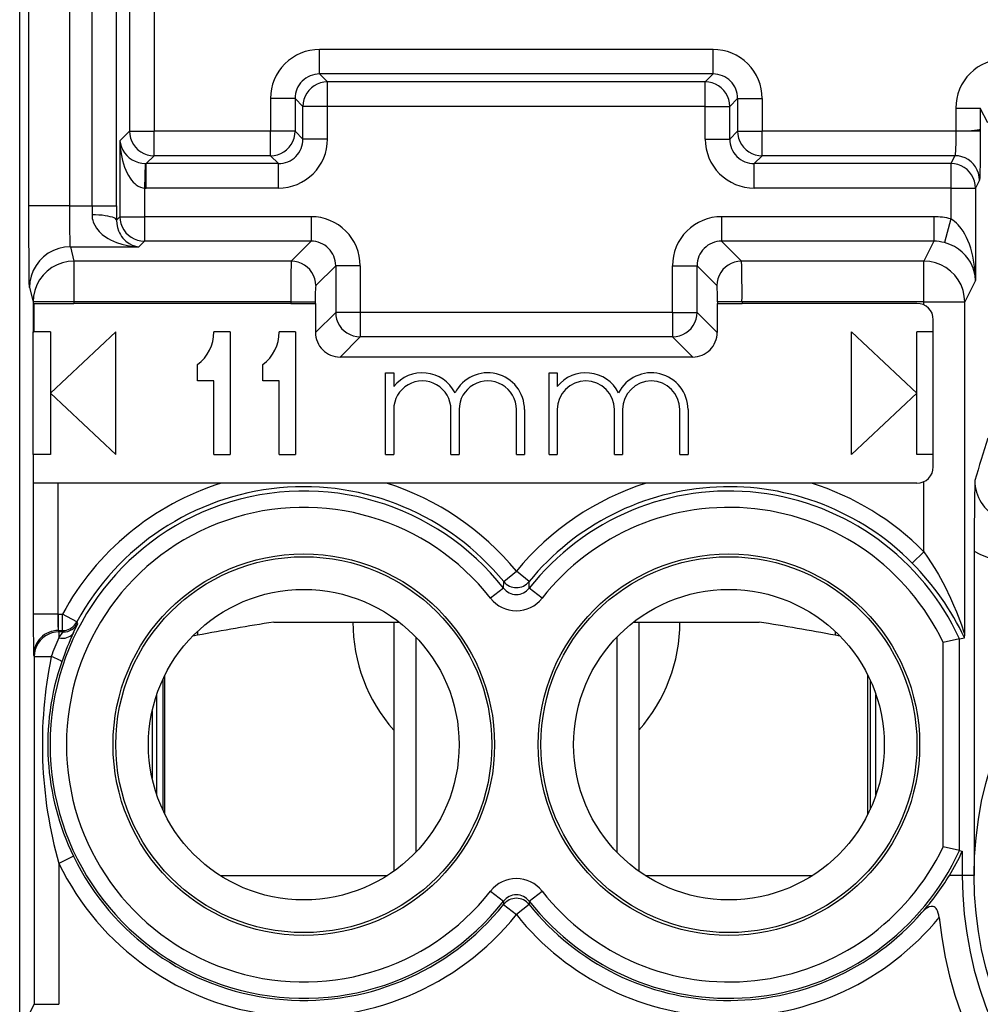
# Model space of a CAD drawing. Extents: x 0 to 420, y 0 to 297.
# Drawn here: x 309 to 321, y 103 to 115 of the extents above; entities that cross this region are included whole.
import ezdxf

# ---------------------------------------------------------------- set-up
doc = ezdxf.new("R2010")
doc.units = 0
doc.layers.get('0').update_dxf_attribs({"linetype": 'CONTINUOUS'})

msp = doc.modelspace()

# ---------------------------------------------------------------- linework, layer by layer
at = {"color": 7}
for p, q in [((308.998535, 98.424126), (308.998535, 133.808105)), ((309.110291, 112.308487), (309.110291, 120.123749)), ((309.610291, 112.308487), (309.610291, 120.123749)), ((309.88385, 112.308487), (309.88385, 120.123749)), ((310.183655, 112.308487), (310.183655, 120.123749)), ((310.341553, 119.00943), (310.341553, 113.222809)), ((310.641357, 119.00943), (310.641357, 113.222809)), ((317.480621, 114.222809), (312.666504, 114.222809)), ((312.666504, 113.922989), (312.666504, 114.222809)), ((317.480621, 113.922989), (317.480621, 114.222809)), ((312.666504, 113.922989), (312.763245, 113.826233)), ((317.480621, 113.922989), (312.666504, 113.922989)), ((317.480621, 113.922989), (317.38385, 113.826233)), ((317.38385, 113.826233), (312.763245, 113.826233)), ((312.763245, 113.526413), (312.763245, 113.826233)), ((317.38385, 113.526413), (317.38385, 113.826233)), ((312.066864, 113.623177), (312.066864, 113.222809)), ((312.366669, 113.623177), (312.066864, 113.623177)), ((312.366669, 113.623177), (312.46344, 113.526413)), ((312.366669, 113.623177), (312.366669, 113.222809)), ((317.780426, 113.623177), (317.683655, 113.526413)), ((317.780426, 113.623177), (317.780426, 113.222809)), ((317.780426, 113.623177), (318.080261, 113.623177)), ((318.080261, 113.623177), (318.080261, 113.222809)), ((312.763245, 113.526413), (312.46344, 113.526413)), ((312.46344, 113.126053), (312.46344, 113.526413)), ((317.38385, 113.526413), (312.763245, 113.526413)), ((312.763245, 113.126053), (312.763245, 113.526413)), ((317.38385, 113.526413), (317.683655, 113.526413)), ((317.38385, 113.126053), (317.38385, 113.526413)), ((317.683655, 113.126053), (317.683655, 113.526413)), ((320.448547, 113.505829), (320.748535, 113.505829)), ((320.448547, 113.505829), (320.448547, 113.222809)), ((320.748535, 113.505829), (320.748535, 113.243393)), ((320.839478, 113.323868), (320.748535, 113.505829)), ((310.341553, 113.222809), (310.224548, 113.105827)), ((310.341553, 113.222809), (310.641357, 113.222809)), ((312.066864, 113.222809), (310.641357, 113.222809)), ((310.641357, 112.922989), (310.641357, 113.222809)), ((312.366669, 113.222809), (312.066864, 113.222809)), ((312.066864, 112.922989), (312.066864, 113.222809)), ((312.46344, 113.126053), (312.366669, 113.222809)), ((317.683655, 113.126053), (317.780426, 113.222809)), ((317.780426, 113.222809), (318.080261, 113.222809)), ((320.448547, 113.222809), (318.080261, 113.222809)), ((318.080261, 112.922989), (318.080261, 113.222809)), ((320.74826, 113.222809), (320.448547, 113.222809)), ((320.748535, 113.243393), (320.748535, 113.222809)), ((310.224548, 113.105827), (310.224548, 112.17646)), ((312.763245, 113.126053), (312.46344, 113.126053)), ((317.38385, 113.126053), (317.683655, 113.126053)), ((310.641357, 112.922989), (310.544586, 112.826233)), ((312.066864, 112.922989), (310.641357, 112.922989)), ((312.163635, 112.826233), (312.066864, 112.922989)), ((317.98349, 112.826233), (318.080261, 112.922989)), ((320.438446, 112.922989), (318.080261, 112.922989)), ((320.438446, 112.922989), (320.390076, 112.826233)), ((310.534454, 112.826004), (310.524353, 112.526749)), ((310.534485, 112.826385), (310.544586, 112.826233)), ((312.163635, 112.826233), (310.544586, 112.826233)), ((310.544586, 112.526413), (310.544586, 112.826233)), ((312.163635, 112.526413), (312.163635, 112.826233)), ((317.98349, 112.526413), (317.98349, 112.826233)), ((320.390076, 112.826233), (317.98349, 112.826233)), ((320.390076, 112.826233), (320.390076, 112.526413)), ((320.738403, 112.623177), (320.690033, 112.526413)), ((310.524353, 112.526749), (310.544586, 112.526413)), ((310.524353, 112.526749), (310.524353, 112.17646)), ((312.163635, 112.526413), (310.544586, 112.526413)), ((320.390076, 112.526413), (317.98349, 112.526413)), ((320.390076, 112.526413), (320.690033, 112.526413)), ((320.390076, 112.526413), (320.390076, 112.148392)), ((320.690033, 112.526413), (320.690033, 111.397049)), ((309.610291, 112.308487), (309.110291, 112.308487)), ((309.610291, 112.308487), (309.88385, 112.308487)), ((309.88385, 112.308487), (309.883179, 112.199997)), ((309.88385, 112.308487), (310.183655, 112.308487)), ((310.183655, 112.308487), (310.182983, 112.134903)), ((310.224548, 112.17646), (310.182983, 112.134903)), ((310.224548, 112.17646), (310.524353, 112.17646)), ((312.563629, 112.17646), (310.524353, 112.17646)), ((310.524353, 112.17646), (310.524353, 111.876648)), ((312.563629, 112.17646), (312.563629, 111.876648)), ((317.583496, 112.17646), (317.583496, 111.876648)), ((320.180084, 112.17646), (317.583496, 112.17646)), ((320.180084, 112.17646), (320.180084, 111.876648)), ((320.390076, 112.148392), (320.311462, 111.859512)), ((309.618713, 111.808792), (309.662628, 111.632965)), ((309.618713, 111.808792), (310.456512, 111.808792)), ((310.524353, 111.876648), (310.456512, 111.808792)), ((312.563629, 111.876648), (310.524353, 111.876648)), ((312.563629, 111.876648), (312.319946, 111.632965)), ((317.583496, 111.876648), (317.827148, 111.632965)), ((320.180084, 111.876648), (317.583496, 111.876648)), ((320.180084, 111.876648), (320.058289, 111.632965)), ((312.319946, 111.632965), (309.662628, 111.632965)), ((309.662628, 111.632965), (309.662628, 111.13327)), ((312.863434, 111.576828), (312.619751, 111.333153)), ((312.863434, 111.576828), (312.863434, 111.005829)), ((313.163269, 111.576828), (312.863434, 111.576828)), ((313.163269, 111.576828), (313.163269, 111.005829)), ((316.983856, 111.005829), (316.983856, 111.576828)), ((316.983856, 111.576828), (317.283661, 111.576828)), ((317.283661, 111.576828), (317.527344, 111.333153)), ((317.283661, 111.005829), (317.283661, 111.576828)), ((320.058289, 111.632965), (317.827148, 111.632965)), ((320.058289, 111.13327), (320.058289, 111.632965)), ((320.690033, 111.397049), (320.558197, 111.13327)), ((309.118713, 111.309097), (309.162659, 111.13327)), ((309.662628, 111.13327), (309.162659, 111.13327)), ((309.162659, 111.13327), (309.162659, 110.766121)), ((309.172729, 111.116119), (309.662628, 111.116119)), ((309.172729, 111.116119), (309.172729, 110.766121)), ((312.313202, 111.13327), (309.662628, 111.13327)), ((309.662628, 111.13327), (309.662628, 111.116119)), ((312.313202, 111.116119), (309.662628, 111.116119)), ((312.313202, 111.13327), (312.613037, 111.13327)), ((312.313202, 111.13327), (312.313202, 111.116119)), ((312.313202, 111.116119), (312.613037, 111.116119)), ((312.613037, 111.13327), (312.613037, 111.116119)), ((312.616882, 111.116119), (312.613037, 111.116119)), ((312.616882, 111.116119), (312.616882, 110.75927)), ((317.530212, 111.116119), (317.534088, 111.116119)), ((317.530212, 111.116119), (317.530212, 110.75927)), ((317.833893, 111.13327), (317.534088, 111.13327)), ((317.534088, 111.13327), (317.534088, 111.116119)), ((317.534088, 111.116119), (317.833893, 111.116119)), ((320.058289, 111.13327), (317.833893, 111.13327)), ((317.833893, 111.13327), (317.833893, 111.116119)), ((319.973572, 111.116119), (317.833893, 111.116119)), ((320.058289, 111.13327), (320.558197, 111.13327)), ((320.058289, 111.09729), (320.058289, 111.13327)), ((320.558197, 107.0681), (320.558197, 111.13327)), ((312.863434, 111.005829), (312.616882, 110.75927)), ((313.163269, 111.005829), (312.863434, 111.005829)), ((316.983856, 111.005829), (313.163269, 111.005829)), ((313.163269, 111.005829), (313.163269, 110.706009)), ((316.983856, 111.005829), (316.983856, 110.706009)), ((316.983856, 111.005829), (317.283661, 111.005829)), ((317.283661, 111.005829), (317.530212, 110.75927)), ((320.173553, 109.116119), (320.173553, 110.916122)), ((309.161743, 109.266121), (309.161743, 110.766121)), ((309.162659, 110.766121), (309.172729, 110.766121)), ((309.373535, 110.766121), (309.172729, 110.766121)), ((309.373535, 110.016121), (310.173553, 110.766121)), ((309.373535, 110.766121), (309.373535, 109.266121)), ((310.173553, 109.266121), (310.173553, 110.766121)), ((311.573547, 110.766121), (311.373535, 110.766121)), ((311.573547, 110.766121), (311.573547, 109.266121)), ((312.373535, 110.766121), (312.173553, 110.766121)), ((312.373535, 110.766121), (312.373535, 109.266121)), ((319.973572, 110.016121), (319.173553, 110.766121)), ((319.173553, 109.266121), (319.173553, 110.766121)), ((320.173553, 110.766121), (319.973572, 110.766121)), ((319.973572, 109.266121), (319.973572, 110.766121)), ((313.163269, 110.706009), (312.916687, 110.459457)), ((316.983856, 110.706009), (313.163269, 110.706009)), ((316.983856, 110.706009), (317.230408, 110.459457)), ((311.173553, 110.166122), (311.173553, 110.366119)), ((311.973572, 110.166122), (311.973572, 110.366119)), ((317.230408, 110.459457), (312.916687, 110.459457)), ((313.473572, 110.266121), (313.573547, 110.266121)), ((313.473572, 109.266121), (313.473572, 110.266121)), ((313.573547, 110.266121), (313.573547, 110.098969)), ((315.473572, 110.266121), (315.573547, 110.266121)), ((315.473572, 109.266121), (315.473572, 110.266121)), ((315.573547, 110.266121), (315.573547, 110.098961)), ((311.373535, 110.166122), (311.173553, 110.166122)), ((311.373535, 109.266121), (311.373535, 110.166122)), ((312.173553, 110.166122), (311.973572, 110.166122)), ((312.173553, 109.266121), (312.173553, 110.166122)), ((309.373535, 110.016121), (310.173553, 109.266121)), ((319.973572, 110.016121), (319.173553, 109.266121)), ((313.573547, 109.816116), (313.573547, 109.266121)), ((314.27356, 109.266121), (314.27356, 109.816116)), ((314.373535, 109.816116), (314.373535, 109.266121)), ((315.073547, 109.266121), (315.073547, 109.816116)), ((315.173553, 109.816116), (315.173553, 109.266121)), ((315.573547, 109.816116), (315.573547, 109.266121)), ((316.27356, 109.266121), (316.27356, 109.816116)), ((316.373535, 109.816116), (316.373535, 109.266121)), ((317.073547, 109.266121), (317.073547, 109.816116)), ((317.173553, 109.816116), (317.173553, 109.266121)), ((309.163483, 109.266121), (309.161743, 109.266121)), ((309.373535, 109.266121), (309.163483, 109.266121)), ((309.163483, 109.266121), (309.163483, 108.916122)), ((311.373535, 109.266121), (311.573547, 109.266121)), ((312.173553, 109.266121), (312.373535, 109.266121)), ((313.473572, 109.266121), (313.573547, 109.266121)), ((314.27356, 109.266121), (314.373535, 109.266121)), ((315.073547, 109.266121), (315.173553, 109.266121)), ((315.473572, 109.266121), (315.573547, 109.266121)), ((316.27356, 109.266121), (316.373535, 109.266121)), ((317.073547, 109.266121), (317.173553, 109.266121)), ((320.173553, 109.266121), (319.973572, 109.266121)), ((309.164398, 108.916122), (309.164398, 107.312637)), ((309.464386, 108.916122), (309.164398, 108.916122)), ((309.464386, 108.916122), (309.464386, 107.312637)), ((311.462646, 108.916122), (309.464386, 108.916122)), ((313.484467, 108.916122), (311.462646, 108.916122)), ((316.662628, 108.916122), (313.484467, 108.916122)), ((318.684479, 108.916122), (316.662628, 108.916122)), ((319.973572, 108.916122), (318.684479, 108.916122)), ((320.058289, 108.077278), (320.058289, 108.934952)), ((319.916565, 107.936966), (320.058289, 108.077278)), ((320.673553, 108.085846), (320.673553, 104.116119)), ((314.91864, 107.711472), (315.073547, 107.837906)), ((315.228485, 107.711472), (315.073547, 107.837906)), ((314.916168, 107.630524), (314.91864, 107.711472)), ((315.230957, 107.630524), (315.228485, 107.711472)), ((314.915741, 107.63018), (314.758789, 107.507164)), ((315.388336, 107.507164), (315.230957, 107.630524)), ((309.464386, 107.312637), (309.164398, 107.312637)), ((309.464722, 107.312645), (309.468658, 107.31266)), ((309.468658, 107.31266), (309.468658, 107.112686)), ((309.468658, 107.31266), (309.521759, 107.31266)), ((309.521759, 107.112686), (309.521759, 107.31266)), ((309.697662, 107.217529), (309.521759, 107.31266)), ((309.468658, 107.112686), (309.477478, 107.095078)), ((309.468658, 107.112686), (309.521759, 107.112686)), ((309.532288, 107.095078), (309.521759, 107.112686)), ((309.708466, 107.20047), (309.697662, 107.217529)), ((312.105072, 107.216118), (313.63974, 107.216118)), ((313.573547, 107.216118), (313.573547, 104.166924)), ((316.507355, 107.216118), (318.042023, 107.216118)), ((316.573547, 107.216118), (316.573547, 104.166931)), ((309.477478, 107.095078), (309.477478, 107.023567)), ((309.532288, 107.095078), (309.477478, 107.095078)), ((309.477478, 107.023567), (309.532257, 107.094803)), ((311.173553, 107.054497), (311.114777, 107.044159)), ((311.173553, 107.054497), (311.114777, 107.044159)), ((311.173553, 107.101761), (311.173553, 107.054497)), ((313.844055, 107.032074), (313.844055, 104.400162)), ((316.30304, 107.032066), (316.30304, 104.400169)), ((318.973572, 107.101761), (318.973572, 107.054497)), ((319.032349, 107.044159), (318.973572, 107.054497)), ((320.4935, 107.011459), (320.293732, 106.96701)), ((320.493713, 107.011505), (320.55545, 107.024933)), ((320.493713, 104.420731), (320.493713, 107.011505)), ((320.555603, 107.025162), (320.558197, 107.0681)), ((320.293732, 104.465225), (320.293732, 106.96701)), ((309.168701, 106.81266), (309.17749, 106.795128)), ((309.17749, 106.795128), (309.17749, 102.539085)), ((309.17749, 106.795128), (309.384827, 106.795128)), ((310.747498, 106.510315), (310.747498, 104.921921)), ((310.77356, 104.867607), (310.77356, 106.564629)), ((319.373535, 104.867569), (319.373535, 106.564667)), ((319.399597, 106.510361), (319.399597, 104.921875)), ((310.673553, 106.324341), (310.673553, 105.107895)), ((319.471832, 105.102692), (319.471832, 106.329544)), ((310.6185, 106.126862), (310.6185, 105.305374)), ((320.4935, 104.420776), (320.293732, 104.465225)), ((309.656921, 104.350403), (309.477478, 104.263397)), ((320.493713, 104.420731), (320.523438, 104.414246)), ((320.523804, 104.414169), (320.52832, 104.413193)), ((320.528687, 104.413109), (320.528687, 104.116119)), ((309.477478, 104.263397), (309.477478, 102.539085)), ((311.448853, 104.116119), (313.49826, 104.116119)), ((311.452393, 104.113861), (313.49472, 104.113861)), ((316.648865, 104.116119), (318.698242, 104.116119)), ((316.652405, 104.113861), (318.694733, 104.113861)), ((320.528687, 104.116119), (320.370361, 104.116119)), ((320.673553, 104.116119), (320.528687, 104.116119)), ((314.758789, 103.925072), (314.916168, 103.801712)), ((315.231384, 103.802055), (315.388336, 103.925072)), ((314.916168, 103.801712), (314.917419, 103.76091)), ((314.917419, 103.76091), (315.073547, 103.635986)), ((315.229706, 103.76091), (315.073547, 103.635986)), ((315.230957, 103.801712), (315.229706, 103.76091)), ((309.013428, 102.21093), (309.17749, 102.539085)), ((309.17749, 102.539085), (309.477478, 102.539085))]:
    msp.add_line(p, q, dxfattribs=at)
for points in [[(312.763214, 113.826233), (312.720612, 113.82312), (312.678864, 113.813995), (312.638824, 113.799026), (312.601227, 113.778503), (312.567047, 113.752869), (312.536774, 113.722626), (312.511139, 113.688385), (312.490631, 113.650879), (312.475616, 113.610809), (312.466522, 113.569046), (312.463409, 113.526413)], [(317.683624, 113.526413), (317.680573, 113.569046), (317.671417, 113.610809), (317.656464, 113.650879), (317.635956, 113.688385), (317.610321, 113.722626), (317.580109, 113.752869), (317.545807, 113.778503), (317.508331, 113.799026), (317.468292, 113.813995), (317.426483, 113.82312), (317.38382, 113.826233)], [(310.341583, 113.222809), (310.344635, 113.180176), (310.35379, 113.138397), (310.368744, 113.098358), (310.389252, 113.060822), (310.414886, 113.026596), (310.445099, 112.996353), (310.479401, 112.970703), (310.516876, 112.950195), (310.556915, 112.935211), (310.598724, 112.926086), (310.641388, 112.922989)], [(312.066864, 112.922989), (312.109528, 112.926086), (312.151276, 112.935211), (312.191315, 112.950195), (312.228851, 112.970703), (312.263092, 112.996353), (312.293365, 113.026596), (312.319, 113.060822), (312.339508, 113.098358), (312.354462, 113.138397), (312.363556, 113.180176), (312.366669, 113.222809)], [(317.780426, 113.222809), (317.783539, 113.180176), (317.792633, 113.138397), (317.807648, 113.098358), (317.828156, 113.060822), (317.85379, 113.026596), (317.884064, 112.996353), (317.918243, 112.970703), (317.955841, 112.950195), (317.99588, 112.935211), (318.037628, 112.926086), (318.080231, 112.922989)], [(320.448547, 113.222809), (320.447571, 113.094643), (320.444611, 112.988022), (320.44165, 112.940567), (320.439972, 112.927704), (320.438965, 112.923859), (320.438446, 112.922989)], [(320.748535, 113.243393), (320.748169, 113.242706), (320.746521, 113.241318), (320.733856, 113.237282), (320.711609, 113.233688), (320.642578, 113.227783), (320.550964, 113.224068), (320.448547, 113.222809)], [(320.748535, 113.222809), (320.746155, 112.843178), (320.743134, 112.698196), (320.741302, 112.652733), (320.73938, 112.627792), (320.738739, 112.62413), (320.738403, 112.623177)], [(310.224518, 113.105835), (310.230316, 113.06691), (310.241852, 113.028748), (310.25882, 112.992096), (310.281036, 112.957657), (310.307892, 112.926086), (310.33902, 112.898041), (310.373749, 112.874023), (310.411407, 112.854523), (310.451263, 112.839905), (310.492584, 112.830475), (310.534454, 112.826385)], [(310.224548, 113.105827), (310.229004, 113.02449), (310.239441, 112.943863), (310.256226, 112.864197), (310.267914, 112.822693), (310.281738, 112.781662), (310.296143, 112.745377), (310.312683, 112.709808), (310.329407, 112.678879), (310.348602, 112.648415), (310.36731, 112.623062), (310.388367, 112.598869), (310.40509, 112.582527), (310.423126, 112.567566), (310.449005, 112.550407), (310.476807, 112.537277), (310.506256, 112.52903), (310.524353, 112.526749)], [(320.738434, 112.623169), (320.735321, 112.665833), (320.726227, 112.707611), (320.711212, 112.747681), (320.690704, 112.785217), (320.66507, 112.819458), (320.634796, 112.849701), (320.600555, 112.875336), (320.563019, 112.895844), (320.522919, 112.910797), (320.48111, 112.919922), (320.438446, 112.923004)], [(320.690033, 112.526413), (320.68692, 112.569061), (320.677826, 112.61084), (320.662872, 112.650909), (320.642365, 112.688446), (320.61673, 112.722687), (320.586456, 112.75293), (320.552155, 112.778564), (320.514679, 112.799072), (320.474518, 112.814041), (320.43277, 112.823151), (320.390045, 112.826233)], [(309.118713, 111.309097), (309.118378, 111.311203), (309.117706, 111.319931), (309.116089, 111.366043), (309.113281, 111.556671), (309.110657, 112.029984), (309.110291, 112.308487)], [(309.618713, 111.808792), (309.618408, 111.809708), (309.617798, 111.813339), (309.616028, 111.838356), (309.614441, 111.88295), (309.611877, 112.01886), (309.610291, 112.308487)], [(309.883179, 112.199997), (309.883972, 112.176895), (309.886871, 112.154297), (309.891693, 112.13237), (309.898254, 112.111221), (309.915802, 112.071609), (309.93808, 112.035721), (309.971283, 111.995468), (310.008636, 111.960327), (310.049011, 111.929779), (310.079651, 111.910294), (310.111206, 111.892838), (310.145905, 111.876205), (310.181305, 111.861618), (310.248535, 111.839554), (310.3172, 111.823593), (310.386688, 111.813393), (310.456512, 111.808792)], [(310.183014, 112.134903), (310.178619, 112.143982), (310.168549, 112.152863), (310.152863, 112.161407), (310.131989, 112.169434), (310.106232, 112.176788), (310.07608, 112.183319), (310.042267, 112.188919), (310.00528, 112.193451), (309.965912, 112.196869), (309.924957, 112.199051), (309.883209, 112.199997)], [(310.224518, 112.176453), (310.227631, 112.13382), (310.236725, 112.092056), (310.25174, 112.052002), (310.272247, 112.014481), (310.297882, 111.980255), (310.328156, 111.950012), (310.362335, 111.924362), (310.399933, 111.903839), (310.439972, 111.88887), (310.48172, 111.879745), (310.524323, 111.876648)], [(310.182983, 112.134903), (310.185547, 112.088066), (310.193939, 112.044502), (310.206879, 112.005127), (310.217987, 111.98024), (310.230316, 111.957603), (310.245422, 111.934456), (310.261414, 111.913849), (310.279083, 111.894547), (310.297424, 111.87748), (310.335632, 111.849518), (310.375244, 111.829094), (310.415649, 111.815613), (310.456512, 111.808792)], [(320.690033, 111.397049), (320.685974, 111.496399), (320.675262, 111.595192), (320.657532, 111.693146), (320.64563, 111.742477), (320.631592, 111.791412), (320.615845, 111.838303), (320.597778, 111.884521), (320.580109, 111.923752), (320.560181, 111.962479), (320.53894, 111.998444), (320.515198, 112.033295), (320.478333, 112.078026), (320.457214, 112.099205), (320.434814, 112.118546), (320.412933, 112.134537), (320.390076, 112.148392)], [(309.618683, 111.808792), (309.547577, 111.80368), (309.477875, 111.788513), (309.411041, 111.76358), (309.348419, 111.729416), (309.291351, 111.686691), (309.240875, 111.636276), (309.198151, 111.579208), (309.163971, 111.516632), (309.139008, 111.44986), (309.12381, 111.380188), (309.118744, 111.309097)], [(320.690033, 111.397049), (320.68457, 111.456909), (320.678833, 111.486816), (320.671051, 111.516609), (320.661255, 111.546051), (320.649323, 111.575287), (320.627167, 111.618774), (320.59967, 111.661407), (320.566376, 111.70282), (320.526703, 111.742493), (320.483002, 111.777596), (320.432373, 111.809784), (320.404419, 111.824341), (320.374786, 111.83757), (320.343689, 111.849243), (320.31134, 111.859131)], [(309.662628, 111.632965), (309.591461, 111.627869), (309.521759, 111.612686), (309.454987, 111.587769), (309.392365, 111.553589), (309.335236, 111.510864), (309.284821, 111.460449), (309.242096, 111.403381), (309.207916, 111.34082), (309.182892, 111.274017), (309.167755, 111.204376), (309.162628, 111.13327)], [(312.619781, 111.33316), (312.616669, 111.375793), (312.607574, 111.417557), (312.59256, 111.457611), (312.572052, 111.495132), (312.546417, 111.529358), (312.516144, 111.559601), (312.481964, 111.585251), (312.444366, 111.605774), (312.404327, 111.620743), (312.362579, 111.629868), (312.319977, 111.632965)], [(317.827179, 111.632965), (317.784515, 111.629868), (317.742706, 111.620743), (317.702667, 111.605774), (317.665192, 111.585251), (317.63089, 111.559601), (317.600677, 111.529358), (317.575043, 111.495132), (317.554535, 111.457611), (317.539581, 111.417557), (317.530426, 111.375793), (317.527374, 111.33316)], [(320.558258, 111.13327), (320.55307, 111.204346), (320.537872, 111.273987), (320.51297, 111.340775), (320.47879, 111.403336), (320.436005, 111.460388), (320.385529, 111.510803), (320.328461, 111.553528), (320.2659, 111.587708), (320.199066, 111.612656), (320.129425, 111.627838), (320.058258, 111.632965)], [(312.863434, 111.005829), (312.866547, 110.963196), (312.875641, 110.921417), (312.890656, 110.881378), (312.911163, 110.843842), (312.936798, 110.809616), (312.967072, 110.779373), (313.001251, 110.753723), (313.038849, 110.733215), (313.078888, 110.718231), (313.120636, 110.709106), (313.163239, 110.706009)], [(316.983856, 110.706009), (317.02652, 110.709106), (317.068268, 110.718231), (317.108307, 110.733215), (317.145844, 110.753723), (317.180084, 110.779373), (317.210358, 110.809616), (317.235992, 110.843842), (317.2565, 110.881378), (317.271454, 110.921417), (317.280548, 110.963196), (317.283661, 111.005829)], [(320.058289, 108.077278), (320.104248, 108.010529), (320.148621, 107.942627), (320.193085, 107.870743), (320.235657, 107.798035), (320.313416, 107.653976), (320.383698, 107.50898), (320.421631, 107.423752), (320.456116, 107.341354), (320.516693, 107.182945), (320.54834, 107.093727), (320.557007, 107.070282), (320.557953, 107.068314), (320.558075, 107.068153), (320.558197, 107.0681)], [(309.521759, 107.112701), (309.545563, 107.11412), (309.569061, 107.118378), (309.591888, 107.125397), (309.613678, 107.135101), (309.634186, 107.147308), (309.653107, 107.161896), (309.670135, 107.178619), (309.685089, 107.19725), (309.697662, 107.217529)], [(309.477448, 107.095093), (309.434784, 107.092026), (309.392975, 107.082916), (309.352875, 107.067963), (309.315338, 107.047455), (309.281036, 107.021805), (309.250763, 106.991547), (309.225128, 106.957275), (309.20462, 106.919724), (309.189667, 106.879623), (309.180573, 106.837814), (309.177521, 106.795135)], [(309.477448, 107.02356), (309.503326, 107.019913), (309.528717, 107.019119), (309.553131, 107.021194), (309.576202, 107.026093), (309.597443, 107.033752), (309.616486, 107.044006), (309.633026, 107.056671), (309.646698, 107.071503), (309.657257, 107.088272)], [(309.512238, 106.730331), (309.510895, 106.733887), (309.50589, 106.738647), (309.497345, 106.744492), (309.485382, 106.751328), (309.470245, 106.759018), (309.45224, 106.76741), (309.431732, 106.776337), (309.409088, 106.785645), (309.384796, 106.795135)], [(320.244934, 103.600723), (320.240967, 103.628662), (320.234558, 103.656204), (320.224579, 103.68364), (320.217346, 103.697556), (320.208405, 103.710464), (320.194885, 103.7239), (320.182922, 103.731293), (320.173706, 103.734833), (320.146759, 103.736771), (320.121246, 103.729813), (320.104553, 103.721542), (320.086731, 103.709976), (320.058197, 103.686096), (320.034607, 103.661713)]]:
    msp.add_lwpolyline(points, dxfattribs=at)
for centre, radius in [((325.173553, 104.116119), 4.5), ((312.473572, 105.716118), 2.333165), ((312.473572, 105.716118), 2.3), ((317.673553, 105.716118), 2.333165), ((317.673553, 105.716118), 2.3), ((312.473572, 105.716118), 1.9), ((317.673553, 105.716118), 1.9)]:
    msp.add_circle(centre, radius, dxfattribs=at)
for centre, radius, start, end in [((312.666321, 113.623337), 0.599458, 89.984204, 180.015786), ((317.480774, 113.623337), 0.599458, 359.984201, 90.015787), ((321.04837, 113.506065), 0.599774, 90.007236, 180.022985), ((312.665894, 113.623787), 0.299189, 89.88296, 180.117037), ((317.481232, 113.623787), 0.299189, 359.882963, 90.117038), ((312.163788, 113.125885), 0.599458, 269.984199, 0.015787), ((312.164246, 113.125435), 0.299189, 269.882962, 0.117036), ((317.983307, 113.125885), 0.599457, 179.984214, 270.015762), ((317.98288, 113.125435), 0.299189, 179.882963, 270.11704), ((312.563782, 111.576996), 0.599458, 359.984216, 90.015773), ((317.583313, 111.576996), 0.599458, 89.984211, 180.015786), ((320.180084, 111.376869), 0.799591, 74.772895, 90.000508), ((312.56424, 111.577438), 0.299189, 359.882964, 90.117038), ((317.582886, 111.577438), 0.299189, 89.88296, 180.117037), ((320.180267, 111.377213), 0.499434, 74.78355, 90.022153), ((323.343689, 111.270813), 11.030501, 178.11837, 180.714392), ((306.803436, 111.270813), 11.030501, 359.285609, 1.881625), ((314.440063, 111.18692), 1.827051, 175.40714, 181.681984), ((315.707062, 111.18692), 1.827051, 358.31801, 4.592863), ((319.973572, 110.916122), 0.2, 0, 89.999989), ((310.873535, 110.766121), 0.5, 306.869898, 360), ((311.673553, 110.766121), 0.5, 306.869898, 360), ((312.916626, 110.759186), 0.299729, 179.984637, 270.015406), ((317.230469, 110.759186), 0.299729, 269.984595, 0.015367), ((313.923553, 109.816116), 0.450005, 27.266474, 141.056821), ((314.723572, 109.816116), 0.45, 0, 152.73322), ((315.923553, 109.816116), 0.45, 27.266045, 141.057559), ((316.723572, 109.816116), 0.45, 0, 152.733958), ((313.923553, 109.816116), 0.35, 0, 180.000005), ((314.723572, 109.816116), 0.350014, 0, 180.000005), ((315.923553, 109.816116), 0.35, 0, 179.999995), ((316.723572, 109.816116), 0.35, 0, 179.999995), ((346.092896, 101.514542), 26.475666, 162.522575, 163.69454), ((319.973572, 109.116119), 0.2, 269.999997, 359.999991), ((312.473572, 105.716118), 3.355887, 107.532039, 151.592237), ((312.473572, 105.716118), 3.355887, 39.216904, 72.467959), ((317.673553, 105.716118), 3.355887, 107.532039, 140.783094), ((317.673553, 105.716118), 3.355887, 44.715585, 72.467959), ((366.324432, 108.055183), 45.650947, 178.879622, 179.96151), ((321.181152, 108.944916), 0.498673, 179.669301, 309.756903), ((312.473572, 105.716118), 3.10343, 38.087655, 321.912345), ((312.473572, 105.716118), 3.155917, 39.216904, 151.592237), ((317.673553, 105.716118), 3.155917, 44.715585, 140.783094), ((317.673553, 105.716118), 3.10343, 24.670811, 141.912343), ((312.473572, 105.716118), 2.903461, 38.087648, 321.912341), ((317.673553, 105.716118), 2.903461, 25.520088, 141.912343), ((321.181427, 108.946121), 0.999041, 239.443268, 309.605782), ((317.544434, 105.596237), 3.332239, 25.383763, 44.618108), ((315.073547, 107.838028), 0.200052, 219.245074, 320.754925), ((315.073547, 107.753677), 0.19984, 218.042755, 321.957247), ((315.073547, 107.753807), 0.399894, 218.08013, 321.919858), ((329.481873, 107.205429), 20.317434, 179.697674, 181.107729), ((313.616882, 107.293594), 4.152423, 179.737275, 182.49718), ((309.468658, 106.812759), 0.299934, 89.998397, 180.019242), ((309.532227, 107.29512), 0.200036, 270.011349, 331.760856), ((308.461975, 107.71434), 1.348523, 332.354862, 337.596052), ((317.308624, 74.475868), 33.151223, 99.030742, 100.664817), ((315.073547, 107.216118), 2, 180.00005, 221.409793), ((315.073547, 107.216118), 2, 318.590551, 359.999995), ((312.83847, 74.475868), 33.151223, 79.335181, 80.969256), ((312.83847, 74.475868), 33.151223, 79.335181, 80.969256), ((311.601044, 106.028763), 2.345007, 154.899032, 160.924694), ((313.022766, 105.515678), 3.71473, 154.954835, 160.913984), ((314.633759, 105.717316), 5.358247, 168.396142, 195.746791), ((312.446869, 105.71579), 3.105086, 160.928792, 206.07666), ((317.673553, 105.716118), 2.903461, 218.087657, 334.479912), ((312.473572, 105.716118), 3.129735, 205.867424, 321.338483), ((317.673553, 105.716118), 3.10343, 218.087657, 335.329189), ((317.725433, 105.71666), 3.091516, 328.820603, 335.060976), ((312.473572, 105.716118), 3.329704, 205.867424, 321.338476), ((317.741791, 105.707077), 3.072565, 318.264887, 328.815436), ((325.173553, 104.116119), 4.95549, 185.969881, 359.999998), ((325.173553, 104.116119), 5.996076, 215.404677, 360), ((325.173553, 104.116119), 4.644878, 180.000005, 0), ((325.173553, 104.116119), 5.696088, 215.404677, 360), ((315.073547, 103.678429), 0.399893, 38.080156, 141.919897), ((315.073547, 103.678558), 0.19984, 38.042757, 141.957245), ((315.073547, 103.635864), 0.200053, 38.690477, 141.309524), ((317.673553, 105.716118), 3.129735, 218.661516, 318.972925), ((317.673553, 105.716118), 3.329704, 218.661516, 320.556948)]:
    msp.add_arc(centre, radius, start, end, dxfattribs=at)

doc.saveas('drawing.dxf')
